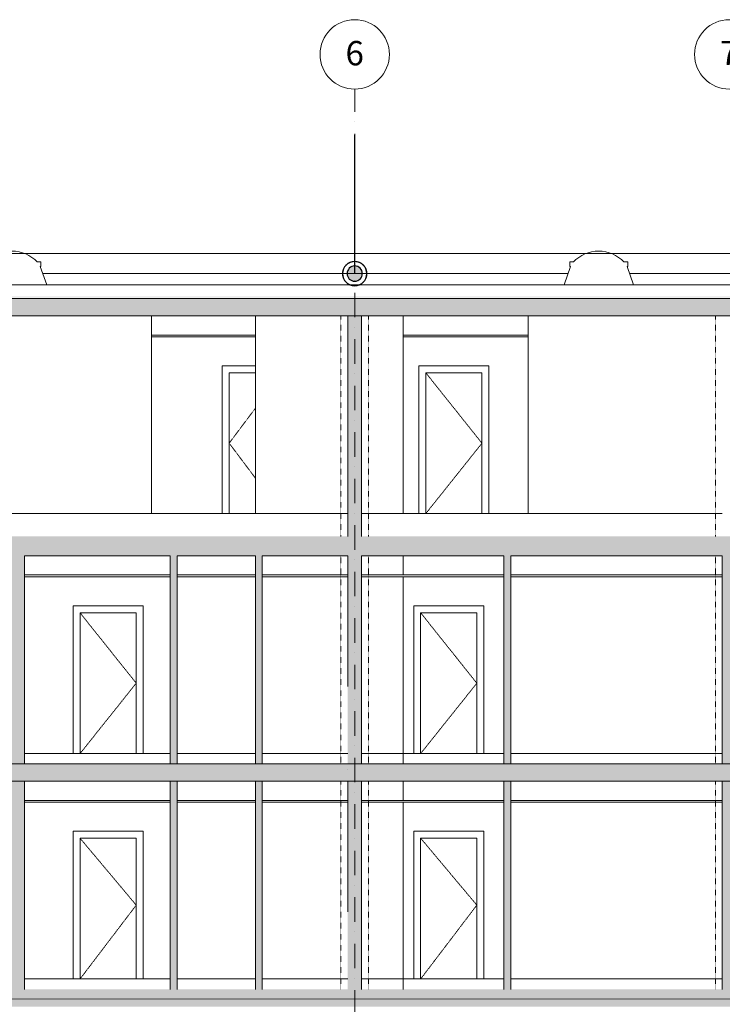
# Model space of a CAD drawing. Units: millimetres. Extents: x -286431 to 1041155, y -802662 to 10101.
# Drawn here: x -103946 to -93816, y -745305 to -731109 of the extents above; entities that cross this region are included whole.
import ezdxf
from ezdxf.enums import TextEntityAlignment as Align

# ---------------------------------------------------------------- set-up
doc = ezdxf.new("R2010")
doc.units = ezdxf.units.MM
doc.linetypes.add('220207_EIS2-4-AR-GES-SN-XX-0021-F-A_Schnitt FF GG$0$Strichlinie kurz', pattern=[0.08, 0.04, -0.04])
doc.linetypes.add('220207_EIS2-4-AR-GES-SN-XX-0021-F-A_Schnitt FF GG$0$Strichpunktlinie', pattern=[0.670278, 0.352778, -0.176389, 0, -0.141111])
for name, color, linetype in [('220207_EIS2-4-AR-GES-SN-XX-0021-F-A_Schnitt FF GG$0$012 Wand innen tragend', 7, 'Continuous'), ('220207_EIS2-4-AR-GES-SN-XX-0021-F-A_Schnitt FF GG$0$013 Wand innen', 7, 'Continuous'), ('220207_EIS2-4-AR-GES-SN-XX-0021-F-A_Schnitt FF GG$0$014 Stütze', 7, 'Continuous'), ('220207_EIS2-4-AR-GES-SN-XX-0021-F-A_Schnitt FF GG$0$022 Decke', 7, 'Continuous'), ('220207_EIS2-4-AR-GES-SN-XX-0021-F-A_Schnitt FF GG$0$023 Decke abgehängt', 7, 'Continuous'), ('220207_EIS2-4-AR-GES-SN-XX-0021-F-A_Schnitt FF GG$0$034 Attika', 7, 'Continuous'), ('220207_EIS2-4-AR-GES-SN-XX-0021-F-A_Schnitt FF GG$0$072 Vorsatzschalen _ Sanitär Installation', 7, 'Continuous'), ('220207_EIS2-4-AR-GES-SN-XX-0021-F-A_Schnitt FF GG$0$097 Achsraster', 7, 'Continuous'), ('220207_EIS2-4-AR-GES-SN-XX-0021-F-A_Schnitt FF GG$0$AM_10', 7, 'Continuous')]:
    doc.layers.add(name, color=color, linetype=linetype)
doc.layers.add('RTW_E_Blitzschutz', color=170, linetype='Continuous', lineweight=25)
doc.layers.add('RTW_E_Blitzschutzfangmasche', color=170, linetype='Continuous', lineweight=25)
doc.styles.add('220207_EIS2-4-AR-GES-SN-XX-0021-F-A_Schnitt FF GG$0$ERSTELLTER_STIL_2', font='arial.ttf')
doc.linetypes.add('220207_EIS2-4-AR-GES-SN-XX-0021-F-A_Schnitt FF GG$0$Gras', pattern='A,0,[1,220207_EIS2-4-AR-GES-SN-XX-0021-F-A_Schnitt FF GG1.Shx,S=0.015873,R=0,X=0,Y=0.079505],-2,0', length=2)
pattern_1 = [(45, (-35266.25, -747339.8), (-190.9188, 190.9188), [0, -180, 0, -270]), (110, (-34666.25, -747339.8), (253.717, 92.3454), [0, -132, 0, -228])]

# ---------------------------------------------------------------- blocks, each defined once
blk = doc.blocks.new('Fangpilz')
at = {"linetype": 'Continuous'}
h = blk.add_hatch(color=256, dxfattribs=at)
h.paths.add_polyline_path([(-110, 0, 0.414214), (0, -110), (0, 0)])
h.paths.add_polyline_path([(110, 0, 0.414214), (0, 110), (0, 0)])
h = blk.add_hatch(color=256, dxfattribs=at)
h.paths.add_polyline_path([(0, -110, 0.414214), (110, 0), (0, 0)])
h.paths.add_polyline_path([(-110, 0), (0, 0), (0, 110, 0.414214)])
at = {"linetype": 'Continuous', "const_width": 17.5, "flags": 128}
blk.add_lwpolyline([(0, -175, 1), (0, 175, 1), (0, -175, 0.446717)], format="xyb", dxfattribs=at)
at = {"linetype": 'Continuous'}
for radius in [175, 110]:
    blk.add_circle((0, 0), radius, dxfattribs=at)
blk = doc.blocks.new('220207_EIS2-4-AR-GES-SN-XX-0021-F-A_Schnitt FF GG$0$Standard-Rastermarker[14]_2', base_point=(-58.45, -13.263))
at = {"layer": '220207_EIS2-4-AR-GES-SN-XX-0021-F-A_Schnitt FF GG$0$097 Achsraster', "color": 251, "linetype": 'Continuous', "lineweight": 15, "true_color": 0x5a5a5a}
blk.add_circle((-58.45, 16.331), 0.5, dxfattribs=at)
at = {"layer": '220207_EIS2-4-AR-GES-SN-XX-0021-F-A_Schnitt FF GG$0$097 Achsraster', "color": 7, "lineweight": 5, "style": '220207_EIS2-4-AR-GES-SN-XX-0021-F-A_Schnitt FF GG$0$ERSTELLTER_STIL_2'}
for tag, p in [('AC_MarkerText_1_1', (-58.45, 16.351)), ('AC_MarkerText_1_0', (-58.45, -13.743))]:
    blk.add_attdef(tag, text='', height=0.35, rotation=360, dxfattribs=at).set_placement(p, align=Align.MIDDLE_CENTER)
blk = doc.blocks.new('220207_EIS2-4-AR-GES-SN-XX-0021-F-A_Schnitt FF GG$0$Standard-Rastermarker[15]_2', base_point=(-63.85, -13.263))
at = {"layer": '220207_EIS2-4-AR-GES-SN-XX-0021-F-A_Schnitt FF GG$0$097 Achsraster', "color": 250, "linetype": '220207_EIS2-4-AR-GES-SN-XX-0021-F-A_Schnitt FF GG$0$Strichpunktlinie', "lineweight": 15, "true_color": 0x2d2d2d}
for p, q in [((-63.85, 14.831), (-63.85, 15.831)), ((-63.85, -12.263), (-63.85, 14.831))]:
    blk.add_line(p, q, dxfattribs=at)
at = {"layer": '220207_EIS2-4-AR-GES-SN-XX-0021-F-A_Schnitt FF GG$0$097 Achsraster', "color": 251, "linetype": 'Continuous', "lineweight": 15, "true_color": 0x5a5a5a}
blk.add_circle((-63.85, 16.331), 0.5, dxfattribs=at)
at = {"layer": '220207_EIS2-4-AR-GES-SN-XX-0021-F-A_Schnitt FF GG$0$097 Achsraster', "color": 250, "linetype": '220207_EIS2-4-AR-GES-SN-XX-0021-F-A_Schnitt FF GG$0$Strichpunktlinie', "lineweight": 15, "true_color": 0x2d2d2d}
blk.add_point((-63.85, 14.831), dxfattribs=at)
blk.add_point((-63.85, 14.831), dxfattribs=at)
at = {"layer": '220207_EIS2-4-AR-GES-SN-XX-0021-F-A_Schnitt FF GG$0$097 Achsraster', "color": 7, "lineweight": 5, "style": '220207_EIS2-4-AR-GES-SN-XX-0021-F-A_Schnitt FF GG$0$ERSTELLTER_STIL_2'}
for tag, p in [('AC_MarkerText_1_1', (-63.85, 16.348)), ('AC_MarkerText_1_0', (-63.85, -13.746))]:
    blk.add_attdef(tag, text='', height=0.35, rotation=360, dxfattribs=at).set_placement(p, align=Align.MIDDLE_CENTER)

msp = doc.modelspace()

# ---------------------------------------------------------------- hatches: boundary and pattern name
at = {"layer": '220207_EIS2-4-AR-GES-SN-XX-0021-F-A_Schnitt FF GG$0$012 Wand innen tragend', "linetype": 'Continuous', "lineweight": 0, "true_color": 0x000000}
for points in [[(-104126.245, -738839.806), (-104126.245, -741839.806), (-103876.245, -741839.806), (-103876.245, -738839.806)], [(-104126.245, -742089.806), (-104126.245, -745089.806), (-103876.245, -745089.806), (-103876.245, -742089.806)]]:
    msp.add_hatch(color=18, dxfattribs=at).paths.add_polyline_path(points)
at = {"layer": '220207_EIS2-4-AR-GES-SN-XX-0021-F-A_Schnitt FF GG$0$013 Wand innen', "linetype": 'Continuous', "lineweight": 0, "true_color": 0x3f3f3f}
for points in [[(-99216.245, -738559.806), (-99016.245, -738559.806), (-99016.245, -735379.806), (-99216.245, -735379.806)], [(-99216.245, -742019.806), (-99016.245, -742019.806), (-99016.245, -738839.806), (-99216.245, -738839.806)], [(-93616.245, -738839.806), (-93816.245, -738839.806), (-93816.245, -741839.806), (-93616.245, -741839.806)], [(-99216.245, -745269.806), (-99016.245, -745269.806), (-99016.245, -742089.806), (-99216.245, -742089.806)], [(-93616.245, -742089.806), (-93816.245, -742089.806), (-93816.245, -745089.806), (-93616.245, -745089.806)]]:
    msp.add_hatch(color=250, dxfattribs=at).paths.add_polyline_path(points)
at = {"layer": '220207_EIS2-4-AR-GES-SN-XX-0021-F-A_Schnitt FF GG$0$013 Wand innen', "linetype": 'Continuous', "lineweight": 0, "true_color": 0xaaaaaa}
for points in [[(-101676.01, -741839.806), (-101676.01, -738839.806), (-101776.01, -738839.806), (-101776.01, -741839.806)], [(-100548.245, -738839.806), (-100548.245, -741839.806), (-100448.245, -741839.806), (-100448.245, -738839.806)], [(-96866.245, -741839.806), (-96866.245, -738839.806), (-96966.245, -738839.806), (-96966.245, -741839.806)], [(-101676.01, -745089.806), (-101676.01, -742089.806), (-101776.01, -742089.806), (-101776.01, -745089.806)], [(-100548.245, -742089.806), (-100548.245, -745089.806), (-100448.245, -745089.806), (-100448.245, -742089.806)], [(-96866.245, -745089.806), (-96866.245, -742089.806), (-96966.245, -742089.806), (-96966.245, -745089.806)]]:
    msp.add_hatch(color=253, dxfattribs=at).paths.add_polyline_path(points)
at = {"layer": '220207_EIS2-4-AR-GES-SN-XX-0021-F-A_Schnitt FF GG$0$022 Decke', "linetype": 'Continuous', "lineweight": 0, "true_color": 0x000000}
for points in [[(-39206.955, -735129.792), (-123906.455, -735129.792), (-123906.455, -735379.806), (-39206.955, -735379.806)], [(-126156.245, -738839.806), (-39206.955, -738839.806), (-39206.955, -738559.806), (-39696.245, -738559.806), (-48636.245, -738559.806), (-48901.245, -738559.806), (-105966.245, -738559.806), (-106216.245, -738559.806), (-108216.245, -738559.806), (-108466.245, -738559.806), (-123906.245, -738559.806), (-124366.245, -738559.806), (-126156.245, -738559.806)], [(-126336.246, -742089.806), (-39206.955, -742089.806), (-39206.955, -741839.806), (-126336.246, -741839.806)], [(-126336.246, -745339.806), (-39206.955, -745339.806), (-39206.955, -745089.806), (-82866.245, -745089.806), (-83116.245, -745089.806), (-126336.246, -745089.806)]]:
    msp.add_hatch(color=18, dxfattribs=at).paths.add_polyline_path(points)
at = {"layer": '220207_EIS2-4-AR-GES-SN-XX-0021-F-A_Schnitt FF GG$0$022 Decke', "linetype": 'Continuous', "lineweight": 5}
h = msp.add_hatch(dxfattribs=at)
h.set_pattern_fill('TEPPICH_0002', scale=1000, style=0, pattern_type=2)
h.set_pattern_definition(pattern_1)
h.paths.add_polyline_path([(-39766.245, -735109.806), (-39766.245, -735099.806), (-123786.664, -735099.806), (-123786.664, -735100.074), (-123806.455, -735100.074), (-123816.455, -735100.074), (-123816.455, -735109.806)])
h = msp.add_hatch(dxfattribs=at)
h.set_pattern_fill('TEPPICH_0002', scale=1000, style=0, pattern_type=2)
h.set_pattern_definition(pattern_1)
h.paths.add_polyline_path([(-101776.01, -741879.806), (-101776.01, -741869.806), (-112656.481, -741869.806), (-112656.481, -741879.806)])
h = msp.add_hatch(dxfattribs=at)
h.set_pattern_fill('TEPPICH_0002', scale=1000, style=0, pattern_type=2)
h.set_pattern_definition(pattern_1)
h.paths.add_polyline_path([(-100548.245, -741879.806), (-100548.245, -741869.806), (-101676.01, -741869.806), (-101676.01, -741879.806)])
h = msp.add_hatch(dxfattribs=at)
h.set_pattern_fill('TEPPICH_0002', scale=1000, style=0, pattern_type=2)
h.set_pattern_definition(pattern_1)
h.paths.add_polyline_path([(-99216.245, -741879.806), (-99216.245, -741869.806), (-100448.245, -741869.806), (-100448.245, -741879.806)])
h = msp.add_hatch(dxfattribs=at)
h.set_pattern_fill('TEPPICH_0002', scale=1000, style=0, pattern_type=2)
h.set_pattern_definition(pattern_1)
h.paths.add_polyline_path([(-96966.245, -741879.806), (-96966.245, -741869.806), (-99016.245, -741869.806), (-99016.245, -741879.806)])
h = msp.add_hatch(dxfattribs=at)
h.set_pattern_fill('TEPPICH_0002', scale=1000, style=0, pattern_type=2)
h.set_pattern_definition(pattern_1)
h.paths.add_polyline_path([(-93816.245, -741879.806), (-93816.245, -741869.806), (-96866.245, -741869.806), (-96866.245, -741879.806)])
h = msp.add_hatch(dxfattribs=at)
h.set_pattern_fill('TEPPICH_0002', scale=1000, style=0, pattern_type=2)
h.set_pattern_definition(pattern_1)
h.paths.add_polyline_path([(-102316.245, -745109.906), (-102316.245, -745099.906), (-125805.946, -745099.906), (-125805.946, -745109.906)])
h = msp.add_hatch(dxfattribs=at)
h.set_pattern_fill('TEPPICH_0002', scale=1000, style=0, pattern_type=2)
h.set_pattern_definition(pattern_1)
h.paths.add_polyline_path([(-83116.245, -745109.906), (-83116.245, -745099.906), (-102216.245, -745099.906), (-102216.245, -745109.906)])

# ---------------------------------------------------------------- linework, layer by layer
at = {"color": 1, "const_width": 10}
msp.add_lwpolyline([(-124441.455, -734479.805), (-76002.035, -734479.805)], dxfattribs=at)
at = {"color": 252, "linetype": '220207_EIS2-4-AR-GES-SN-XX-0021-F-A_Schnitt FF GG$0$Strichlinie kurz', "lineweight": 15, "true_color": 0x878787, "flags": 128}
for points in [[(-98091.245, -736199.806), (-97281.245, -737214.806), (-98091.245, -738229.806)], [(-100548.245, -736710.806), (-100926.245, -737214.806), (-100548.245, -737718.806)], [(-103076.245, -739659.806), (-102266.245, -740674.806), (-103076.245, -741689.806)], [(-98165.427, -739659.806), (-97355.427, -740674.806), (-98165.427, -741689.806)], [(-103076.245, -742909.806), (-102266.245, -743874.806), (-103076.245, -744939.806)], [(-98165.427, -742909.806), (-97355.427, -743874.806), (-98165.427, -744939.806)]]:
    msp.add_lwpolyline(points, dxfattribs=at)
at = {"layer": '220207_EIS2-4-AR-GES-SN-XX-0021-F-A_Schnitt FF GG$0$012 Wand innen tragend', "color": 252, "linetype": 'Continuous', "lineweight": 15, "true_color": 0x878787}
for p, q in [((-100548.245, -736099.806), (-101026.245, -736099.806)), ((-101026.245, -736099.806), (-101026.245, -738229.806)), ((-100926.245, -736199.806), (-100548.245, -736199.806)), ((-100926.245, -738229.806), (-100926.245, -736199.806)), ((-98191.245, -736099.806), (-97181.245, -736099.806)), ((-98191.245, -738229.806), (-98191.245, -736099.806)), ((-97281.245, -736199.806), (-98091.245, -736199.806)), ((-98091.245, -736199.806), (-98091.245, -738229.806)), ((-97281.245, -738229.806), (-97281.245, -736199.806)), ((-97181.245, -736099.806), (-97181.245, -738229.806)), ((-103176.245, -739559.806), (-102166.245, -739559.806)), ((-103176.245, -741689.806), (-103176.245, -739559.806)), ((-102166.245, -739559.806), (-102166.245, -741689.806)), ((-98265.427, -739559.806), (-97255.427, -739559.806)), ((-98265.427, -741689.806), (-98265.427, -739559.806)), ((-97255.427, -739559.806), (-97255.427, -741689.806)), ((-102266.245, -739659.806), (-103076.245, -739659.806)), ((-103076.245, -739659.806), (-103076.245, -741689.806)), ((-102266.245, -741689.806), (-102266.245, -739659.806)), ((-97355.427, -739659.806), (-98165.427, -739659.806)), ((-98165.427, -739659.806), (-98165.427, -741689.806)), ((-97355.427, -741689.806), (-97355.427, -739659.806)), ((-103176.245, -742809.806), (-102166.245, -742809.806)), ((-103176.245, -744939.806), (-103176.245, -742809.806)), ((-102166.245, -742809.806), (-102166.245, -744939.806)), ((-98265.427, -742809.806), (-97255.427, -742809.806)), ((-98265.427, -744939.806), (-98265.427, -742809.806)), ((-97255.427, -742809.806), (-97255.427, -744939.806)), ((-102266.245, -742909.806), (-103076.245, -742909.806)), ((-103076.245, -742909.806), (-103076.245, -744939.806)), ((-102266.245, -744939.806), (-102266.245, -742909.806)), ((-97355.427, -742909.806), (-98165.427, -742909.806)), ((-98165.427, -742909.806), (-98165.427, -744939.806)), ((-97355.427, -744939.806), (-97355.427, -742909.806))]:
    msp.add_line(p, q, dxfattribs=at)
at = {"layer": '220207_EIS2-4-AR-GES-SN-XX-0021-F-A_Schnitt FF GG$0$012 Wand innen tragend', "color": 250, "linetype": 'Continuous', "lineweight": 15, "true_color": 0x2d2d2d}
for p, q in [((-103876.245, -738839.806), (-103876.245, -739294.806)), ((-103876.245, -739139.806), (-103876.245, -741839.806)), ((-103876.245, -739294.806), (-103876.245, -739319.806)), ((-103876.245, -742089.806), (-103876.245, -742544.806)), ((-103876.245, -742389.806), (-103876.245, -745089.806)), ((-103876.245, -742544.806), (-103876.245, -742569.806))]:
    msp.add_line(p, q, dxfattribs=at)
at = {"layer": '220207_EIS2-4-AR-GES-SN-XX-0021-F-A_Schnitt FF GG$0$012 Wand innen tragend', "color": 7, "linetype": 'Continuous', "lineweight": 5}
for p, q in [((-103076.245, -741689.806), (-103176.245, -741689.806)), ((-102266.245, -741689.806), (-103076.245, -741689.806)), ((-102166.245, -741689.806), (-102266.245, -741689.806)), ((-98165.427, -741689.806), (-98265.427, -741689.806)), ((-97355.427, -741689.806), (-98165.427, -741689.806)), ((-97255.427, -741689.806), (-97355.427, -741689.806)), ((-103076.245, -744939.806), (-103176.245, -744939.806)), ((-102266.245, -744939.806), (-103076.245, -744939.806)), ((-102166.245, -744939.806), (-102266.245, -744939.806)), ((-98165.427, -744939.806), (-98265.427, -744939.806)), ((-97355.427, -744939.806), (-98165.427, -744939.806)), ((-97255.427, -744939.806), (-97355.427, -744939.806))]:
    msp.add_line(p, q, dxfattribs=at)
at = {"layer": '220207_EIS2-4-AR-GES-SN-XX-0021-F-A_Schnitt FF GG$0$013 Wand innen', "color": 250, "linetype": 'Continuous', "lineweight": 15, "true_color": 0x0f0f0f}
for p, q in [((-102048.245, -735379.806), (-102048.245, -738229.806)), ((-102048.245, -735389.806), (-102048.245, -735664.806)), ((-100548.245, -735379.806), (-100548.245, -738229.806)), ((-100548.245, -735389.806), (-100548.245, -735664.806)), ((-98416.168, -735379.806), (-98416.168, -738229.806)), ((-98416.168, -735389.806), (-98416.168, -735664.806)), ((-96616.168, -738229.806), (-96616.168, -735387.601)), ((-96616.168, -735664.806), (-96616.168, -735390.055)), ((-100548.245, -735654.806), (-100548.245, -735679.806)), ((-98416.168, -735654.806), (-98416.168, -735679.806)), ((-98416.245, -739114.806), (-98416.245, -738839.806)), ((-98416.245, -741839.806), (-98416.245, -739139.806)), ((-103084.245, -742089.806), (-111348.245, -742089.806)), ((-102316.245, -742089.806), (-103084.245, -742089.806)), ((-102216.245, -742089.806), (-97684.245, -742089.806)), ((-98416.245, -742364.806), (-98416.245, -742089.806)), ((-97684.245, -742089.806), (-95284.245, -742089.806)), ((-95284.245, -742089.806), (-91643.245, -742089.806)), ((-98416.245, -745089.806), (-98416.245, -742389.806))]:
    msp.add_line(p, q, dxfattribs=at)
at = {"layer": '220207_EIS2-4-AR-GES-SN-XX-0021-F-A_Schnitt FF GG$0$013 Wand innen', "color": 250, "linetype": 'Continuous', "lineweight": 15, "true_color": 0x2d2d2d}
for p, q in [((-99216.245, -735379.806), (-99216.245, -738559.806)), ((-99016.245, -735379.806), (-99016.245, -738559.806)), ((-101776.01, -738839.806), (-101776.01, -739294.806)), ((-101676.01, -738839.806), (-101676.01, -739294.806)), ((-100548.245, -738839.806), (-100548.245, -739294.806)), ((-100448.245, -738839.806), (-100448.245, -739294.806)), ((-99216.245, -738839.806), (-99216.245, -739294.806)), ((-99016.245, -738839.806), (-99016.245, -739294.806)), ((-96966.245, -738839.806), (-96966.245, -739294.806)), ((-96866.245, -738839.806), (-96866.245, -739294.806)), ((-93816.245, -738839.806), (-93816.245, -739294.806)), ((-101776.01, -739294.806), (-101776.01, -739319.806)), ((-101776.01, -739319.806), (-101776.01, -741839.806)), ((-101676.01, -739294.806), (-101676.01, -739319.806)), ((-101676.01, -739319.806), (-101676.01, -741839.806)), ((-100548.245, -739294.806), (-100548.245, -739319.806)), ((-100548.245, -739319.806), (-100548.245, -741839.806)), ((-100448.245, -739294.806), (-100448.245, -739319.806)), ((-100448.245, -739319.806), (-100448.245, -741839.806)), ((-99216.245, -739294.806), (-99216.245, -739319.806)), ((-99216.245, -739319.806), (-99216.245, -740720.242)), ((-99016.245, -739294.806), (-99016.245, -739319.806)), ((-99016.245, -739319.806), (-99016.245, -741839.806)), ((-96966.245, -739294.806), (-96966.245, -739319.806)), ((-96966.245, -739319.806), (-96966.245, -741839.806)), ((-96866.245, -739294.806), (-96866.245, -739319.806)), ((-96866.245, -739319.806), (-96866.245, -741839.806)), ((-93816.245, -739294.806), (-93816.245, -739319.806)), ((-93816.245, -739319.806), (-93816.245, -741839.806)), ((-101776.01, -742089.806), (-101776.01, -742544.806)), ((-101676.01, -742089.806), (-101676.01, -742544.806)), ((-100548.245, -742089.806), (-100548.245, -742544.806)), ((-100448.245, -742089.806), (-100448.245, -742544.806)), ((-99216.245, -742089.806), (-99216.245, -742544.806)), ((-99016.245, -742089.806), (-99016.245, -742544.806)), ((-96966.245, -742089.806), (-96966.245, -742544.806)), ((-96866.245, -742089.806), (-96866.245, -742544.806)), ((-93816.245, -742089.806), (-93816.245, -742544.806)), ((-101776.01, -742544.806), (-101776.01, -742569.806)), ((-101776.01, -742569.806), (-101776.01, -745089.806)), ((-101676.01, -742544.806), (-101676.01, -742569.806)), ((-101676.01, -742569.806), (-101676.01, -745089.806)), ((-100548.245, -742544.806), (-100548.245, -742569.806)), ((-100548.245, -742569.806), (-100548.245, -745089.806)), ((-100448.245, -742544.806), (-100448.245, -742569.806)), ((-100448.245, -742569.806), (-100448.245, -745089.806)), ((-99216.245, -742544.806), (-99216.245, -742569.806)), ((-99216.245, -742569.806), (-99216.245, -743970.242)), ((-99016.245, -742544.806), (-99016.245, -742569.806)), ((-99016.245, -742569.806), (-99016.245, -745089.806)), ((-96966.245, -742544.806), (-96966.245, -742569.806)), ((-96966.245, -742569.806), (-96966.245, -745089.806)), ((-96866.245, -742544.806), (-96866.245, -742569.806)), ((-96866.245, -742569.806), (-96866.245, -745089.806)), ((-93816.245, -742544.806), (-93816.245, -742569.806)), ((-93816.245, -742569.806), (-93816.245, -745089.806))]:
    msp.add_line(p, q, dxfattribs=at)
at = {"layer": '220207_EIS2-4-AR-GES-SN-XX-0021-F-A_Schnitt FF GG$0$014 Stütze', "color": 250, "linetype": '220207_EIS2-4-AR-GES-SN-XX-0021-F-A_Schnitt FF GG$0$Strichlinie kurz', "lineweight": 15, "true_color": 0x0f0f0f}
for p, q in [((-99316.245, -738559.806), (-99316.245, -735379.806)), ((-98916.245, -738559.806), (-98916.245, -735379.806)), ((-93916.245, -738559.806), (-93916.245, -735379.806)), ((-99316.245, -741839.806), (-99316.245, -738839.806)), ((-98916.245, -741839.806), (-98916.245, -738839.806)), ((-93916.245, -741839.806), (-93916.245, -738839.806)), ((-99316.245, -745089.806), (-99316.245, -742089.806)), ((-98916.245, -745089.806), (-98916.245, -742089.806)), ((-93916.245, -745089.806), (-93916.245, -742089.806))]:
    msp.add_line(p, q, dxfattribs=at)
at = {"layer": '220207_EIS2-4-AR-GES-SN-XX-0021-F-A_Schnitt FF GG$0$022 Decke', "color": 250, "linetype": 'Continuous', "lineweight": 15, "true_color": 0x2d2d2d}
for p, q in [((-39202.903, -735379.806), (-123906.455, -735379.806)), ((-99216.245, -735379.806), (-105966.245, -735379.806)), ((-99016.245, -735379.806), (-99216.245, -735379.806)), ((-93816.245, -735379.806), (-99016.245, -735379.806)), ((-93616.245, -735379.806), (-93816.245, -735379.806)), ((-99216.245, -738229.806), (-105966.245, -738229.806)), ((-93816.245, -738229.806), (-99016.245, -738229.806)), ((-101776.01, -738839.806), (-103876.245, -738839.806)), ((-100548.245, -738839.806), (-101676.01, -738839.806)), ((-99216.245, -738839.806), (-100448.245, -738839.806)), ((-96966.245, -738839.806), (-99016.245, -738839.806)), ((-93816.245, -738839.806), (-96866.245, -738839.806)), ((-101776.01, -741689.806), (-103876.245, -741689.806)), ((-100548.245, -741689.806), (-101676.01, -741689.806)), ((-99216.245, -741689.806), (-100448.245, -741689.806)), ((-96966.245, -741689.806), (-99016.245, -741689.806)), ((-93816.245, -741689.806), (-96866.245, -741689.806)), ((-83041.245, -741839.806), (-126141.245, -741839.806)), ((-102166.245, -741839.806), (-103876.245, -741839.806)), ((-99216.245, -741839.806), (-100448.245, -741839.806)), ((-96966.245, -741839.806), (-99016.245, -741839.806)), ((-93816.245, -741839.806), (-96866.245, -741839.806)), ((-83041.245, -742089.806), (-126141.245, -742089.806)), ((-101776.01, -744939.806), (-103876.245, -744939.806)), ((-100548.245, -744939.806), (-101676.01, -744939.806)), ((-99216.245, -744939.806), (-100448.245, -744939.806)), ((-96966.245, -744939.806), (-99016.245, -744939.806)), ((-93816.245, -744939.806), (-96866.245, -744939.806))]:
    msp.add_line(p, q, dxfattribs=at)
at = {"layer": '220207_EIS2-4-AR-GES-SN-XX-0021-F-A_Schnitt FF GG$0$022 Decke', "color": 250, "linetype": '220207_EIS2-4-AR-GES-SN-XX-0021-F-A_Schnitt FF GG$0$Gras', "lineweight": 15, "true_color": 0x2d2d2d, "flags": 128}
for points in [[(-103613.436, -734769.807), (-96042.138, -734769.806)], [(-95154.439, -734769.805), (-92378.459, -734769.805)]]:
    msp.add_lwpolyline(points, dxfattribs=at)
at = {"layer": '220207_EIS2-4-AR-GES-SN-XX-0021-F-A_Schnitt FF GG$0$022 Decke', "color": 7, "linetype": 'Continuous', "lineweight": 5, "flags": 128}
msp.add_lwpolyline([(-39206.955, -735129.792), (-123906.455, -735129.792), (-123906.455, -735379.806), (-39206.955, -735379.806)], close=True, dxfattribs=at)
at = {"layer": '220207_EIS2-4-AR-GES-SN-XX-0021-F-A_Schnitt FF GG$0$023 Decke abgehängt', "color": 250, "linetype": 'Continuous', "lineweight": 15, "true_color": 0x1e1e1e}
for p, q in [((-102048.245, -735654.806), (-100548.245, -735654.806)), ((-102048.245, -735654.806), (-102048.245, -735679.806)), ((-102048.245, -735679.806), (-100548.245, -735679.806)), ((-98416.168, -735654.806), (-96616.168, -735654.806)), ((-98416.168, -735679.806), (-96616.168, -735679.806)), ((-96616.168, -735679.806), (-96616.168, -735654.806))]:
    msp.add_line(p, q, dxfattribs=at)
at = {"layer": '220207_EIS2-4-AR-GES-SN-XX-0021-F-A_Schnitt FF GG$0$023 Decke abgehängt', "color": 250, "linetype": 'Continuous', "lineweight": 15, "true_color": 0x2d2d2d}
for p, q in [((-101776.01, -739114.806), (-103876.245, -739114.806)), ((-101776.01, -739139.806), (-103876.245, -739139.806)), ((-100548.245, -739114.806), (-101676.01, -739114.806)), ((-100548.245, -739139.806), (-101676.01, -739139.806)), ((-99216.245, -739114.806), (-100448.245, -739114.806)), ((-99216.245, -739139.806), (-100448.245, -739139.806)), ((-96966.245, -739114.806), (-99016.245, -739114.806)), ((-96966.245, -739139.806), (-99016.245, -739139.806)), ((-93816.245, -739114.806), (-96866.245, -739114.806)), ((-93816.245, -739139.806), (-96866.245, -739139.806)), ((-101776.01, -742364.806), (-103876.245, -742364.806)), ((-101776.01, -742389.806), (-103876.245, -742389.806)), ((-100548.245, -742364.806), (-101676.01, -742364.806)), ((-100548.245, -742389.806), (-101676.01, -742389.806)), ((-99216.245, -742364.806), (-100448.245, -742364.806)), ((-99216.245, -742389.806), (-100448.245, -742389.806)), ((-96966.245, -742364.806), (-99016.245, -742364.806)), ((-96966.245, -742389.806), (-99016.245, -742389.806)), ((-93816.245, -742364.806), (-96866.245, -742364.806)), ((-93816.245, -742389.806), (-96866.245, -742389.806))]:
    msp.add_line(p, q, dxfattribs=at)
at = {"layer": '220207_EIS2-4-AR-GES-SN-XX-0021-F-A_Schnitt FF GG$0$034 Attika', "color": 250, "linetype": 'Continuous', "lineweight": 15, "true_color": 0x0f0f0f}
for p, q in [((-96020.075, -734929.792), (-103575.826, -734929.792)), ((-92337.843, -734929.792), (-95101.966, -734929.792))]:
    msp.add_line(p, q, dxfattribs=at)
at = {"layer": '220207_EIS2-4-AR-GES-SN-XX-0021-F-A_Schnitt FF GG$0$034 Attika', "color": 250, "linetype": 'Continuous', "lineweight": 15, "true_color": 0x2d2d2d, "flags": 128}
for points in [[(-95782.423, -734479.805), (-103873.687, -734479.805)], [(-92115.054, -734479.805), (-95414.689, -734479.805)]]:
    msp.add_lwpolyline(points, dxfattribs=at)
at = {"layer": '220207_EIS2-4-AR-GES-SN-XX-0021-F-A_Schnitt FF GG$0$072 Vorsatzschalen _ Sanitär Installation', "color": 250, "linetype": 'Continuous', "lineweight": 15, "true_color": 0x2d2d2d}
msp.add_line((-99216.245, -741919.806), (-99216.245, -741920.242), dxfattribs=at)
at = {"layer": '220207_EIS2-4-AR-GES-SN-XX-0021-F-A_Schnitt FF GG$0$AM_10', "color": 7, "linetype": 'Continuous', "lineweight": 5}
for points in [[(-103557.272, -734929.792), (-103648.779, -734669.132), (-103639.536, -734669.119), (-103639.634, -734601.583), (-103692.792, -734601.66, 0.429449151), (-104422.249, -734601.589), (-104475.005, -734601.589), (-104475.005, -734669.253), (-104465.855, -734669.253), (-104557.272, -734929.792)], [(-95098.273, -734929.792), (-95189.781, -734669.132), (-95180.537, -734669.119), (-95180.636, -734601.583), (-95233.794, -734601.66, 0.429449151), (-95963.251, -734601.589), (-96016.007, -734601.589), (-96016.007, -734669.253), (-96006.856, -734669.253), (-96098.273, -734929.792)]]:
    msp.add_lwpolyline(points, format="xyb", close=True, dxfattribs=at)
at = {"layer": 'RTW_E_Blitzschutz'}
msp.add_line((-99116.245, -734769.806), (-99116.245, -732769.806), dxfattribs=at)
at = {"layer": 'RTW_E_Blitzschutzfangmasche', "const_width": 10}
msp.add_lwpolyline([(-127414.583, -745229.603), (-35067.705, -745229.6)], dxfattribs=at)

# ---------------------------------------------------------------- block references
at = {"layer": '220207_EIS2-4-AR-GES-SN-XX-0021-F-A_Schnitt FF GG$0$097 Achsraster', "color": 250, "linetype": 'Continuous', "lineweight": 15, "true_color": 0x0f0f0f}
ref = msp.add_blockref('220207_EIS2-4-AR-GES-SN-XX-0021-F-A_Schnitt FF GG$0$Standard-Rastermarker[15]_2', (-99116.245, -761203.176), dxfattribs=dict(at, xscale=1000, yscale=1000, zscale=1000))
ref.add_attrib('AC_MarkerText_1_1', '6', dxfattribs={"color": 7, "lineweight": 5, "height": 350, "style": '220207_EIS2-4-AR-GES-SN-XX-0021-F-A_Schnitt FF GG$0$ERSTELLTER_STIL_2'}).set_placement((-99116.245, -731591.439), align=Align.MIDDLE_CENTER)
ref = msp.add_blockref('220207_EIS2-4-AR-GES-SN-XX-0021-F-A_Schnitt FF GG$0$Standard-Rastermarker[14]_2', (-93716.245, -761203.176), dxfattribs=dict(at, xscale=1000, yscale=1000, zscale=1000))
ref.add_attrib('AC_MarkerText_1_1', '7', dxfattribs={"color": 7, "lineweight": 5, "height": 350, "style": '220207_EIS2-4-AR-GES-SN-XX-0021-F-A_Schnitt FF GG$0$ERSTELLTER_STIL_2'}).set_placement((-93716.245, -731588.559), align=Align.MIDDLE_CENTER)
at = {"layer": 'RTW_E_Blitzschutz', "xscale": -1, "rotation": 90.0000027181024}
msp.add_blockref('Fangpilz', (-99116.245, -734769.806), dxfattribs=at)

doc.saveas('drawing.dxf')
